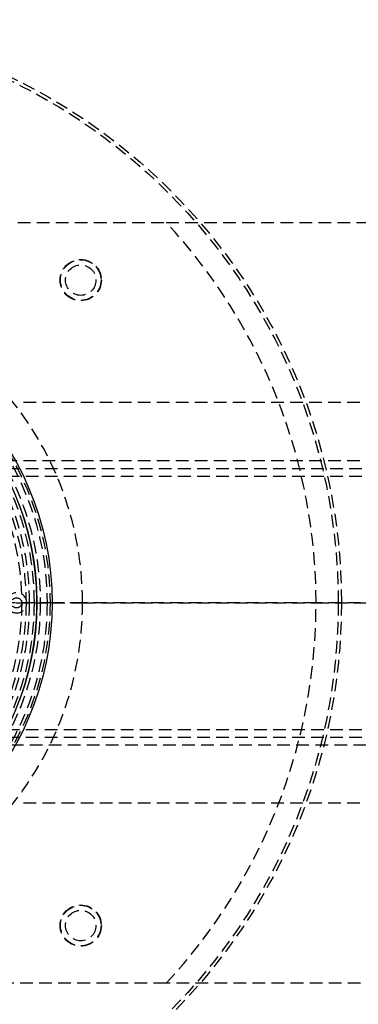
# Model space of a CAD drawing. Extents: x 4199 to 5290, y 476 to 1263.
# Drawn here: x 4501 to 4567, y 647 to 841 of the extents above; entities that cross this region are included whole.
import ezdxf

# ---------------------------------------------------------------- set-up
doc = ezdxf.new("R2010")
doc.units = 0
doc.header["$LTSCALE"] = 10
doc.linetypes.add('VERDECKT', pattern=[0.375, 0.25, -0.125])
doc.layers.get('0').update_dxf_attribs({"linetype": 'CONTINUOUS'})
doc.layers.add('STEMPEL', color=3, linetype='CONTINUOUS')

# ---------------------------------------------------------------- blocks, each defined once
blk = doc.blocks.new('A$CC4986A87')
at = {"color": 1, "linetype": 'VERDECKT'}
for p, q in [((2453.362, 979.972), (2613.829, 979.972)), ((2613.829, 979.972), (2663.362, 979.972)), ((2674.492, 944.472), (2584.805, 944.472)), ((2674.492, 932.946), (2579.474, 932.946)), ((2563.663, 931.472), (2673.512, 931.472)), ((2563.663, 929.972), (2673.512, 929.972)), ((2542.935, 904.972), (2587.862, 904.972)), ((2587.862, 904.972), (2542.935, 904.972)), ((2591.376, 904.972), (2587.862, 904.972)), ((2587.862, 904.972), (2591.376, 904.972)), ((2591.376, 904.972), (2597.362, 904.972)), ((2597.362, 904.972), (2591.376, 904.972)), ((2597.362, 904.972), (2643.362, 904.972)), ((2643.362, 904.972), (2597.362, 904.972)), ((2643.362, 904.972), (2663.362, 904.972)), ((2663.362, 904.972), (2643.362, 904.972)), ((2563.663, 879.972), (2673.512, 879.972)), ((2563.663, 878.472), (2673.512, 878.472)), ((2579.474, 876.998), (2674.492, 876.998)), ((2674.492, 865.472), (2584.805, 865.472)), ((2613.829, 829.972), (2453.362, 829.972)), ((2663.362, 829.972), (2613.829, 829.972))]:
    blk.add_line(p, q, dxfattribs=at)
at = {"color": 1}
for points in [[(2584.97, 924.048, 0), (2584.99, 923.982, 0), (2585.02, 923.917, 0), (2585.04, 923.85, 0), (2585.06, 923.784, 0), (2585.09, 923.718, 0), (2585.11, 923.651, 0), (2585.13, 923.584, 0), (2585.16, 923.517, 0), (2585.18, 923.45, 0), (2585.2, 923.383, 0), (2585.22, 923.315, 0), (2585.25, 923.247, 0), (2585.27, 923.179, 0), (2585.29, 923.111, 0), (2585.32, 923.043, 0), (2585.34, 922.975, 0), (2585.36, 922.906, 0), (2585.38, 922.837, 0), (2585.41, 922.769, 0), (2585.43, 922.699, 0), (2585.45, 922.63, 0), (2585.48, 922.561, 0), (2585.5, 922.491, 0), (2585.52, 922.421, 0), (2585.54, 922.352, 0), (2585.57, 922.281, 0), (2585.59, 922.211, 0), (2585.61, 922.141, 0), (2585.63, 922.07, 0), (2585.65, 921.999, 0), (2585.68, 921.929, 0), (2585.7, 921.857, 0), (2585.72, 921.786, 0), (2585.74, 921.715, 0), (2585.77, 921.643, 0), (2585.79, 921.571, 0), (2585.81, 921.5, 0), (2585.83, 921.427, 0), (2585.85, 921.355, 0), (2585.88, 921.283, 0), (2585.9, 921.21, 0), (2585.92, 921.137, 0), (2585.94, 921.065, 0), (2585.96, 920.992, 0), (2585.98, 920.918, 0), (2586, 920.845, 0), (2586.03, 920.771, 0), (2586.05, 920.698, 0), (2586.07, 920.624, 0), (2586.09, 920.55, 0), (2586.11, 920.476, 0), (2586.13, 920.401, 0), (2586.15, 920.327, 0), (2586.17, 920.252, 0), (2586.2, 920.177, 0), (2586.22, 920.102, 0), (2586.24, 920.027, 0), (2586.26, 919.952, 0), (2586.28, 919.876, 0), (2586.3, 919.801, 0), (2586.32, 919.725, 0), (2586.34, 919.649, 0), (2586.36, 919.573, 0), (2586.38, 919.497, 0), (2586.4, 919.421, 0), (2586.42, 919.344, 0), (2586.44, 919.268, 0), (2586.46, 919.191, 0), (2586.48, 919.114, 0), (2586.5, 919.037, 0), (2586.52, 918.96, 0), (2586.54, 918.883, 0), (2586.56, 918.805, 0), (2586.58, 918.728, 0), (2586.6, 918.65, 0), (2586.62, 918.572, 0), (2586.64, 918.494, 0), (2586.66, 918.416, 0), (2586.68, 918.338, 0), (2586.7, 918.259, 0), (2586.72, 918.181, 0), (2586.73, 918.102, 0), (2586.75, 918.023, 0), (2586.77, 917.944, 0), (2586.79, 917.865, 0), (2586.81, 917.786, 0), (2586.83, 917.706, 0), (2586.85, 917.627, 0), (2586.87, 917.547, 0), (2586.88, 917.467, 0), (2586.9, 917.387, 0), (2586.92, 917.307, 0), (2586.94, 917.227, 0), (2586.96, 917.147, 0), (2586.97, 917.066, 0), (2586.99, 916.986, 0), (2587.01, 916.905, 0), (2587.03, 916.824, 0), (2587.04, 916.743, 0), (2587.06, 916.662, 0), (2587.08, 916.581, 0), (2587.1, 916.499, 0), (2587.11, 916.418, 0), (2587.13, 916.336, 0), (2587.15, 916.254, 0), (2587.16, 916.172, 0), (2587.18, 916.09, 0), (2587.2, 916.008, 0), (2587.21, 915.926, 0), (2587.23, 915.843, 0), (2587.25, 915.761, 0), (2587.26, 915.678, 0), (2587.28, 915.595, 0), (2587.29, 915.512, 0), (2587.31, 915.429, 0), (2587.33, 915.346, 0), (2587.34, 915.263, 0), (2587.36, 915.179, 0), (2587.37, 915.096, 0), (2587.39, 915.012, 0), (2587.4, 914.928, 0), (2587.42, 914.844, 0), (2587.43, 914.76, 0), (2587.45, 914.676, 0), (2587.46, 914.592, 0), (2587.48, 914.507, 0), (2587.49, 914.423, 0), (2587.51, 914.338, 0), (2587.52, 914.253, 0), (2587.53, 914.169, 0), (2587.55, 914.084, 0), (2587.56, 913.998, 0), (2587.58, 913.913, 0), (2587.59, 913.828, 0), (2587.6, 913.742, 0), (2587.62, 913.657, 0), (2587.63, 913.571, 0), (2587.64, 913.486, 0), (2587.66, 913.4, 0), (2587.67, 913.314, 0), (2587.68, 913.229, 0), (2587.7, 913.143, 0), (2587.71, 913.057, 0), (2587.72, 912.97, 0), (2587.73, 912.884, 0), (2587.75, 912.798, 0), (2587.76, 912.712, 0), (2587.77, 912.625, 0), (2587.78, 912.539, 0), (2587.79, 912.452, 0), (2587.8, 912.366, 0), (2587.82, 912.279, 0), (2587.83, 912.192, 0), (2587.84, 912.105, 0), (2587.85, 912.019, 0), (2587.86, 911.932, 0), (2587.87, 911.845, 0), (2587.88, 911.757, 0), (2587.89, 911.67, 0), (2587.9, 911.583, 0), (2587.91, 911.496, 0), (2587.92, 911.408, 0), (2587.93, 911.321, 0), (2587.94, 911.233, 0), (2587.95, 911.146, 0), (2587.96, 911.058, 0), (2587.97, 910.97, 0), (2587.98, 910.883, 0), (2587.99, 910.795, 0), (2588, 910.707, 0), (2588.01, 910.619, 0), (2588.02, 910.531, 0), (2588.03, 910.443, 0), (2588.04, 910.354, 0), (2588.04, 910.266, 0), (2588.05, 910.178, 0), (2588.06, 910.09, 0), (2588.07, 910.001, 0), (2588.08, 909.913, 0), (2588.09, 909.824, 0), (2588.09, 909.736, 0), (2588.1, 909.647, 0), (2588.11, 909.558, 0), (2588.12, 909.47, 0), (2588.12, 909.381, 0), (2588.13, 909.292, 0), (2588.14, 909.203, 0), (2588.14, 909.114, 0), (2588.15, 909.025, 0), (2588.16, 908.936, 0), (2588.16, 908.847, 0), (2588.17, 908.758, 0), (2588.17, 908.668, 0), (2588.18, 908.579, 0), (2588.19, 908.49, 0), (2588.19, 908.4, 0), (2588.2, 908.311, 0), (2588.2, 908.222, 0), (2588.21, 908.132, 0), (2588.21, 908.042, 0), (2588.22, 907.953, 0), (2588.22, 907.863, 0), (2588.23, 907.773, 0), (2588.23, 907.684, 0), (2588.24, 907.594, 0), (2588.24, 907.504, 0), (2588.24, 907.414, 0), (2588.25, 907.324, 0), (2588.25, 907.234, 0), (2588.25, 907.144, 0), (2588.26, 907.054, 0), (2588.26, 906.964, 0), (2588.26, 906.874, 0), (2588.27, 906.784, 0), (2588.27, 906.693, 0), (2588.27, 906.603, 0), (2588.28, 906.513, 0), (2588.28, 906.422, 0), (2588.28, 906.332, 0), (2588.28, 906.242, 0), (2588.29, 906.151, 0), (2588.29, 906.061, 0), (2588.29, 905.97, 0), (2588.29, 905.88, 0), (2588.29, 905.789, 0), (2588.29, 905.698, 0), (2588.29, 905.608, 0), (2588.3, 905.517, 0), (2588.3, 905.426, 0), (2588.3, 905.335, 0), (2588.3, 905.245, 0), (2588.3, 905.154, 0), (2588.3, 905.063, 0), (2588.3, 904.972, 0)], [(2588.3, 904.972, 0), (2588.3, 904.881, 0), (2588.3, 904.79, 0), (2588.3, 904.7, 0), (2588.3, 904.609, 0), (2588.3, 904.518, 0), (2588.3, 904.427, 0), (2588.29, 904.337, 0), (2588.29, 904.246, 0), (2588.29, 904.155, 0), (2588.29, 904.065, 0), (2588.29, 903.974, 0), (2588.29, 903.884, 0), (2588.29, 903.793, 0), (2588.28, 903.703, 0), (2588.28, 903.612, 0), (2588.28, 903.522, 0), (2588.28, 903.431, 0), (2588.27, 903.341, 0), (2588.27, 903.251, 0), (2588.27, 903.16, 0), (2588.27, 903.07, 0), (2588.26, 902.98, 0), (2588.26, 902.89, 0), (2588.26, 902.8, 0), (2588.25, 902.709, 0), (2588.25, 902.619, 0), (2588.24, 902.529, 0), (2588.24, 902.439, 0), (2588.24, 902.349, 0), (2588.23, 902.259, 0), (2588.23, 902.169, 0), (2588.22, 902.08, 0), (2588.22, 901.99, 0), (2588.21, 901.9, 0), (2588.21, 901.81, 0), (2588.2, 901.721, 0), (2588.2, 901.631, 0), (2588.19, 901.541, 0), (2588.19, 901.452, 0), (2588.18, 901.362, 0), (2588.17, 901.273, 0), (2588.17, 901.183, 0), (2588.16, 901.094, 0), (2588.16, 901.004, 0), (2588.15, 900.915, 0), (2588.14, 900.826, 0), (2588.14, 900.737, 0), (2588.13, 900.647, 0), (2588.12, 900.558, 0), (2588.12, 900.469, 0), (2588.11, 900.38, 0), (2588.1, 900.291, 0), (2588.09, 900.202, 0), (2588.09, 900.113, 0), (2588.08, 900.025, 0), (2588.07, 899.936, 0), (2588.06, 899.847, 0), (2588.05, 899.758, 0), (2588.04, 899.67, 0), (2588.04, 899.581, 0), (2588.03, 899.493, 0), (2588.02, 899.404, 0), (2588.01, 899.316, 0), (2588, 899.228, 0), (2587.99, 899.139, 0), (2587.98, 899.051, 0), (2587.97, 898.963, 0), (2587.96, 898.875, 0), (2587.95, 898.787, 0), (2587.94, 898.699, 0), (2587.93, 898.611, 0), (2587.92, 898.523, 0), (2587.91, 898.435, 0), (2587.9, 898.347, 0), (2587.89, 898.26, 0), (2587.88, 898.172, 0), (2587.87, 898.085, 0), (2587.86, 897.997, 0), (2587.85, 897.91, 0), (2587.84, 897.823, 0), (2587.83, 897.736, 0), (2587.81, 897.649, 0), (2587.8, 897.562, 0), (2587.79, 897.475, 0), (2587.78, 897.388, 0), (2587.77, 897.301, 0), (2587.76, 897.215, 0), (2587.74, 897.129, 0), (2587.73, 897.042, 0), (2587.72, 896.956, 0), (2587.71, 896.87, 0), (2587.69, 896.784, 0), (2587.68, 896.698, 0), (2587.67, 896.612, 0), (2587.65, 896.527, 0), (2587.64, 896.441, 0), (2587.63, 896.356, 0), (2587.61, 896.27, 0), (2587.6, 896.185, 0), (2587.59, 896.1, 0), (2587.57, 896.015, 0), (2587.56, 895.93, 0), (2587.55, 895.845, 0), (2587.53, 895.76, 0), (2587.52, 895.676, 0), (2587.5, 895.591, 0), (2587.49, 895.507, 0), (2587.47, 895.423, 0), (2587.46, 895.338, 0), (2587.45, 895.254, 0), (2587.43, 895.171, 0), (2587.42, 895.087, 0), (2587.4, 895.003, 0), (2587.38, 894.919, 0), (2587.37, 894.836, 0), (2587.35, 894.753, 0), (2587.34, 894.669, 0), (2587.32, 894.586, 0), (2587.31, 894.503, 0), (2587.29, 894.42, 0), (2587.28, 894.338, 0), (2587.26, 894.255, 0), (2587.24, 894.172, 0), (2587.23, 894.09, 0), (2587.21, 894.008, 0), (2587.19, 893.925, 0), (2587.18, 893.843, 0), (2587.16, 893.761, 0), (2587.14, 893.68, 0), (2587.13, 893.598, 0), (2587.11, 893.516, 0), (2587.09, 893.435, 0), (2587.08, 893.354, 0), (2587.06, 893.272, 0), (2587.04, 893.191, 0), (2587.02, 893.11, 0), (2587.01, 893.029, 0), (2586.99, 892.949, 0), (2586.97, 892.868, 0), (2586.95, 892.788, 0), (2586.94, 892.707, 0), (2586.92, 892.627, 0), (2586.9, 892.547, 0), (2586.88, 892.467, 0), (2586.86, 892.387, 0), (2586.84, 892.307, 0), (2586.83, 892.228, 0), (2586.81, 892.148, 0), (2586.79, 892.069, 0), (2586.77, 891.99, 0), (2586.75, 891.911, 0), (2586.73, 891.832, 0), (2586.71, 891.753, 0), (2586.69, 891.675, 0), (2586.68, 891.596, 0), (2586.66, 891.518, 0), (2586.64, 891.44, 0), (2586.62, 891.362, 0), (2586.6, 891.284, 0), (2586.58, 891.206, 0), (2586.56, 891.129, 0), (2586.54, 891.051, 0), (2586.52, 890.974, 0), (2586.5, 890.897, 0), (2586.48, 890.82, 0), (2586.46, 890.743, 0), (2586.44, 890.666, 0), (2586.42, 890.59, 0), (2586.4, 890.513, 0), (2586.38, 890.437, 0), (2586.36, 890.361, 0), (2586.34, 890.285, 0), (2586.32, 890.21, 0), (2586.3, 890.134, 0), (2586.28, 890.059, 0), (2586.26, 889.983, 0), (2586.23, 889.908, 0), (2586.21, 889.833, 0), (2586.19, 889.758, 0), (2586.17, 889.684, 0), (2586.15, 889.609, 0), (2586.13, 889.535, 0), (2586.11, 889.461, 0), (2586.09, 889.387, 0), (2586.07, 889.313, 0), (2586.05, 889.239, 0), (2586.02, 889.166, 0), (2586, 889.092, 0), (2585.98, 889.019, 0), (2585.96, 888.946, 0), (2585.94, 888.873, 0), (2585.92, 888.8, 0), (2585.89, 888.728, 0), (2585.87, 888.655, 0), (2585.85, 888.583, 0), (2585.83, 888.511, 0), (2585.81, 888.439, 0), (2585.79, 888.367, 0), (2585.76, 888.295, 0), (2585.74, 888.224, 0), (2585.72, 888.153, 0), (2585.7, 888.082, 0), (2585.67, 888.011, 0), (2585.65, 887.94, 0), (2585.63, 887.869, 0), (2585.61, 887.799, 0), (2585.59, 887.728, 0), (2585.56, 887.658, 0), (2585.54, 887.588, 0), (2585.52, 887.519, 0), (2585.5, 887.449, 0), (2585.47, 887.379, 0), (2585.45, 887.31, 0), (2585.43, 887.241, 0), (2585.41, 887.172, 0), (2585.38, 887.103, 0), (2585.36, 887.035, 0), (2585.34, 886.966, 0), (2585.31, 886.898, 0), (2585.29, 886.83, 0), (2585.27, 886.762, 0), (2585.25, 886.694, 0), (2585.22, 886.626, 0), (2585.2, 886.559, 0), (2585.18, 886.492, 0), (2585.15, 886.425, 0), (2585.13, 886.358, 0), (2585.11, 886.291, 0), (2585.09, 886.224, 0), (2585.06, 886.158, 0), (2585.04, 886.092, 0), (2585.02, 886.026, 0), (2584.99, 885.96, 0), (2584.97, 885.894, 0)]]:
    blk.add_polyline3d(points, dxfattribs=at)
at = {"color": 1, "linetype": 'VERDECKT'}
for centre, radius in [((2533.362, 904.972), 115), ((2533.362, 904.972), 114.366), ((2597.001, 968.612), 4.061), ((2597.001, 968.612), 4), ((2597.001, 968.612), 3), ((2533.362, 904.972), 57.588), ((2533.362, 904.972), 57), ((2533.362, 904.972), 57), ((2533.362, 904.972), 55.666), ((2533.362, 904.972), 53.5), ((2533.362, 904.972), 52.855), ((2533.362, 904.972), 52.003), ((2533.362, 904.972), 52), ((2533.362, 904.972), 52), ((2584.362, 904.972), 1), ((2597.001, 841.332), 4.061), ((2597.001, 841.332), 4), ((2597.001, 841.332), 3)]:
    blk.add_circle(centre, radius, dxfattribs=at)
for radius in [58, 55]:
    blk.add_circle((2533.362, 904.972), radius)
for centre, radius, start, end in [((2533.362, 904.972), 110, 0, 42.98589), ((2533.362, 904.972), 64, 0, 180), ((2533.362, 904.972), 54.5, 0, 180), ((2584.362, 904.972), 2, 239.0222, 120.9778), ((2533.362, 904.972), 64, 180, 0), ((2533.362, 904.972), 54.5, 180, 0), ((2533.362, 904.972), 110, 317.01411, 360)]:
    blk.add_arc(centre, radius, start, end, dxfattribs=at)

msp = doc.modelspace()

# ---------------------------------------------------------------- block references
at = {"layer": 'STEMPEL'}
msp.add_blockref('A$CC4986A87', (1915.58, -178.91, -156.78), dxfattribs=at)

doc.saveas('drawing.dxf')
